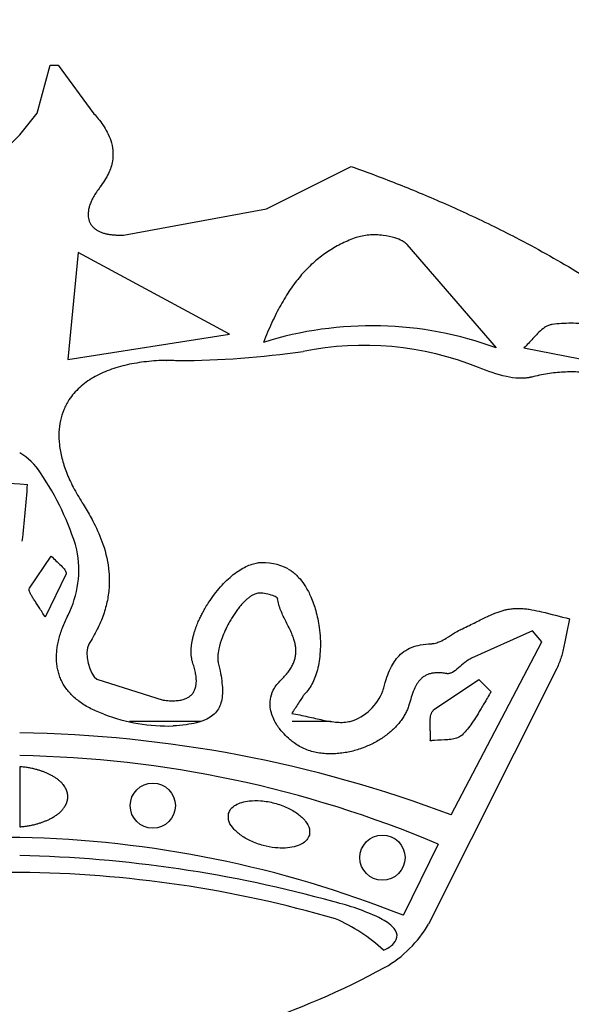
# Model space of a CAD drawing. Units: millimetres. Extents: x 0 to 291, y -106 to 204.
# Drawn here: x 123 to 124, y 156 to 158 of the extents above; entities that cross this region are included whole.
import ezdxf
from ezdxf import colors
from ezdxf.entities.mleader import LeaderData, LeaderLine
from ezdxf.enums import TextEntityAlignment as Align
from ezdxf.math import Vec2, Vec3

# ---------------------------------------------------------------- set-up
doc = ezdxf.new("R2010")
doc.units = ezdxf.units.MM
for name, color, linetype in [('CUERPO_PAPELERA_', 7, 'Continuous'), ('Predeterminado', 7, 'Continuous'), ('TAPA_V27.1_BEACH', 7, 'Continuous')]:
    doc.layers.add(name, color=color, linetype=linetype)
doc.styles.add('SEACAD_Arial', font='arial.ttf')
doc.dimstyles.new('ISO', dxfattribs={"dimtxt": 3.125, "dimasz": 3.125, "dimexe": 1.5625, "dimexo": 0, "dimgap": 0.78125, "dimtad": 0, "dimdec": 0, "dimlfac": 14.285714, "dimrnd": 10, "dimtxsty": 'SEACAD_Arial', "dimblk1": '_SE_FILLED', "dimblk2": '_SE_FILLED', "dimsah": 1, "dimcen": 1.5625, "dimadec": 1, "dimazin": 0, "dimtfac": 0.5, "dimtdec": 4, "dimtmove": 0, "dimatfit": 3, "dimfxl": 1, "dimarcsym": 0})

# ---------------------------------------------------------------- blocks, each defined once
blk = doc.blocks.new('SE')
at = {"layer": 'CUERPO_PAPELERA_', "color": 7, "linetype": 'Continuous'}
for p, q in [((122.9034, 156.5714), (123.0356, 156.5714)), ((123.2064, 156.5714), (123.2773, 156.5714))]:
    blk.add_line(p, q, dxfattribs=at)
for points, knots in [([(101.0693, 158.2255), (101.0742, 158.1879), (101.109, 157.9775), (101.2571, 157.5493), (101.6337, 156.8715), (102.1745, 156.1015), (102.8683, 155.2518), (103.7043, 154.3411), (104.672, 153.3923), (105.7636, 152.4273), (106.9792, 151.4634), (108.3149, 150.5221), (109.766, 149.6249), (111.331, 148.7897), (113.0119, 148.0332), (114.8006, 147.377), (116.6857, 146.8407), (118.6475, 146.4429), (120.6639, 146.1985), (122.7096, 146.1163), (124.7553, 146.2), (126.772, 146.4465), (128.7326, 146.8454), (130.6143, 147.3822), (132.4004, 148.039), (134.0784, 148.7949), (135.6469, 149.6328), (137.1005, 150.533), (138.4345, 151.4746), (139.6478, 152.4379), (140.7414, 153.4057), (141.7089, 154.356), (142.5431, 155.2664), (143.1202, 155.9746), (143.5058, 156.5023), (143.8372, 157), (144.1472, 157.5618), (144.2907, 157.9824), (144.3245, 158.1878), (144.329, 158.2219)], [0.2307712, 0.2307712, 0.2307712, 0.2307712, 0.2342802, 0.2500105, 0.2657143, 0.2813234, 0.2969815, 0.31272, 0.3283394, 0.3439204, 0.3595581, 0.3752394, 0.3908002, 0.4063335, 0.4219621, 0.437629, 0.4532088, 0.4688779, 0.4844966, 0.5000312, 0.5156994, 0.5313183, 0.5468746, 0.5625541, 0.5781672, 0.5937099, 0.60932, 0.6250125, 0.6406104, 0.656198, 0.6718702, 0.6875891, 0.7032351, 0.7189176, 0.726814, 0.734688, 0.7503218, 0.7659398, 0.7691167, 0.7691167, 0.7691167, 0.7691167]), ([(144.5491, 158.1255), (144.544, 158.0105), (144.5011, 157.7642), (144.3202, 157.2884), (143.9792, 156.6786), (143.4352, 155.9119), (142.8518, 155.2058), (142.315, 154.6123), (141.8778, 154.1545), (141.4058, 153.6856), (140.9002, 153.2086), (140.452, 152.8073), (140.0786, 152.4859), (139.6961, 152.1653), (139.1992, 151.7654), (138.5728, 151.2887), (137.916, 150.8172), (136.9969, 150.1969), (135.7726, 149.4472), (134.1886, 148.6106), (132.4939, 147.8557), (130.6899, 147.1998), (129.1023, 146.752), (127.7957, 146.4638), (126.7994, 146.2839), (125.7914, 146.1424), (124.881, 146.0509), (124.0804, 145.9976), (123.39, 145.9689), (122.9295, 145.9653), (122.6994, 145.9636)], [0.4548342, 0.4548342, 0.4548342, 0.4548342, 0.4773483, 0.4997561, 0.5308945, 0.5622914, 0.5935278, 0.6091123, 0.6247122, 0.6403548, 0.6560597, 0.6717272, 0.6795368, 0.6873342, 0.7029039, 0.7184605, 0.7340273, 0.7496288, 0.7810005, 0.8122268, 0.8433378, 0.8746078, 0.9060264, 0.9217339, 0.937224, 0.9529583, 0.9685589, 0.9790609, 0.9895383, 1, 1, 1, 1])]:
    blk.add_open_spline(points, degree=3, knots=knots, dxfattribs=at)
at = {"layer": 'TAPA_V27.1_BEACH', "color": 7, "linetype": 'Continuous'}
for p, q in [((122.7321, 157.7025), (122.756, 157.7919)), ((122.756, 157.7919), (122.7708, 157.7919)), ((122.7708, 157.7919), (122.8376, 157.7018)), ((122.6994, 157.6627), (122.7321, 157.7025)), ((122.6833, 157.6463), (122.6994, 157.6627)), ((123.1587, 157.5245), (123.3162, 157.6036)), ((122.8922, 157.476), (123.1587, 157.5245)), ((123.5861, 157.2659), (123.4202, 157.4586)), ((122.8083, 157.4438), (122.7889, 157.2442)), ((123.0898, 157.2915), (122.8083, 157.4438)), ((122.7889, 157.2442), (123.0898, 157.2915)), ((123.6374, 157.266), (123.957, 157.2043)), ((122.6676, 157.0149), (122.6994, 157.0129)), ((122.6994, 157.0129), (122.7141, 157.012)), ((122.7174, 156.8191), (122.7582, 156.8785)), ((122.7856, 156.8455), (122.7466, 156.7648)), ((123.6534, 156.7392), (123.54, 156.6887)), ((123.6707, 156.7187), (123.6534, 156.7392)), ((123.5022, 156.397), (123.6707, 156.7187)), ((123.6987, 156.6695), (123.4599, 156.1937)), ((122.843, 156.6493), (122.9663, 156.6107)), ((123.4693, 156.5922), (123.5535, 156.6489)), ((123.5535, 156.6489), (123.5764, 156.626)), ((122.6994, 156.4866), (122.6994, 156.3747)), ((123.4778, 156.3427), (123.4126, 156.21))]:
    blk.add_line(p, q, dxfattribs=at)
for centre in [(122.947, 156.4141), (123.3742, 156.3174)]:
    blk.add_circle(centre, 0.042, dxfattribs=at)
for centre, radius, start, end in [((123.3543, 156.6341), 0.673, 69.8537, 107.404), ((123.3398, 156.7023), 0.5685, 67.9911, 101.4745), ((122.9863, 158.9261), 1.6839, 270.2854, 278.2065), ((122.6476, 156.979), 0.1053, 31.0099, 60.5503), ((122.3249, 156.7492), 0.5013, 16.3605, 34.5226), ((120.827, 157.1347), 1.891, 353.0642, 356.2786), ((122.617, 156.8537), 0.1924, 333.6552, 10.9983), ((123.1521, 156.7679), 0.0984, 61.7189, 95.7269), ((123.2862, 156.6618), 0.0952, 287.2225, 339.257), ((122.9743, 156.8925), 0.3302, 249.043, 271.8783), ((122.666, 154.1846), 2.3651, 69.2969, 89.1919), ((122.6632, 154.4132), 2.0944, 67.1121, 89.0095), ((122.6599, 154.3295), 2.0256, 88.883, 110.4726), ((122.6599, 154.3295), 2.0256, 68.1853, 88.883), ((122.6508, 153.9622), 2.3594, 74.4254, 88.8195), ((122.6868, 154.0425), 2.2475, 89.679, 105.1565), ((122.6792, 154.1136), 2.1764, 73.7859, 89.4696), ((123.1867, 155.8237), 0.4227, 64.6897, 76.6603), ((123.1558, 155.9046), 0.3264, 47.4818, 66.3033), ((123.272, 156.3017), 0.2167, 299.587, 330.1066), ((122.6626, 157.43), 1.499, 277.678, 298.5519)]:
    blk.add_arc(centre, radius, start, end, dxfattribs=at)
for points, degree, knots in [([(100.7773, 159.2155), (100.7792, 159.1368), (100.8091, 158.8912), (100.9773, 158.4218), (101.3567, 157.7646), (101.9018, 157.0181), (102.6013, 156.193), (103.3049, 155.4528), (103.9352, 154.8393), (104.4385, 154.3731), (104.9729, 153.902), (105.5386, 153.4278), (106.136, 152.9522), (106.7658, 152.4771), (107.4271, 152.0058), (108.3467, 151.3885), (109.5673, 150.6427), (111.1492, 149.8051), (112.8496, 149.0432), (114.6611, 148.3794), (116.5729, 147.8346), (118.5646, 147.4292), (120.6133, 147.1791), (122.0019, 147.1223), (123.391, 147.122), (124.7851, 147.1788), (126.8341, 147.4294), (128.8249, 147.8344), (130.7335, 148.378), (132.5431, 149.0409), (134.2418, 149.8013), (135.8285, 150.6408), (137.0543, 151.3898), (137.974, 152.0075), (138.6313, 152.4759), (139.2583, 152.9487), (139.8555, 153.4239), (140.4235, 153.8999), (140.9616, 154.3742), (141.4678, 154.8433), (142.0971, 155.4561), (142.7993, 156.195), (143.4999, 157.0215), (144.0453, 157.7693), (144.4229, 158.4252), (144.5898, 158.8922), (144.6196, 159.1368), (144.6215, 159.2155)], 3, [0.2263955, 0.2263955, 0.2263955, 0.2263955, 0.2343497, 0.2500179, 0.2656676, 0.2812132, 0.2967986, 0.3124858, 0.3202915, 0.3280749, 0.3358488, 0.3436252, 0.3514159, 0.3592325, 0.3670825, 0.3749099, 0.3904756, 0.4060135, 0.4216444, 0.4373455, 0.4529605, 0.4686635, 0.484332, 0.4999122, 0.5000005, 0.5157126, 0.53137, 0.5469642, 0.5626773, 0.5783038, 0.59386, 0.6094825, 0.6251621, 0.6329585, 0.6407391, 0.6485162, 0.6563013, 0.664106, 0.6719427, 0.6797932, 0.6876116, 0.7031961, 0.7188115, 0.7345114, 0.7500861, 0.765647, 0.773606, 0.773606, 0.773606, 0.773606]), ([(100.7808, 159.1827), (100.7861, 159.1068), (100.7963, 158.9764), (100.8523, 158.755), (100.925, 158.5473), (101.0081, 158.3538), (101.1026, 158.1626), (101.2088, 157.97), (101.3237, 157.7789), (101.4538, 157.5772), (101.6002, 157.3638), (101.7752, 157.1234), (101.9791, 156.8579), (102.2172, 156.5636), (102.4829, 156.251), (102.7639, 155.9349), (103.0578, 155.6173), (103.3642, 155.2985), (103.6824, 154.979), (103.9997, 154.6713), (104.3077, 154.382), (104.6221, 154.0951), (104.9421, 153.8117), (105.2779, 153.5234), (105.6152, 153.2423), (105.9702, 152.9553), (106.3385, 152.6671), (106.7037, 152.3905), (107.0437, 152.1411), (107.3679, 151.91), (107.7206, 151.6653), (108.1543, 151.3745), (108.6598, 151.0501), (109.2013, 150.7192), (109.741, 150.4057), (110.2813, 150.1073), (110.9352, 149.7647), (111.7299, 149.3772), (112.4863, 149.0425), (113.0761, 148.8008), (113.4556, 148.6522), (113.7933, 148.5258), (114.0976, 148.4161), (114.4284, 148.3011), (114.8513, 148.1608), (115.3612, 148.0026), (115.9139, 147.8444), (116.4651, 147.6997), (117.0088, 147.5694), (117.5489, 147.4522), (118.3836, 147.2896), (119.5232, 147.1132), (120.9771, 146.9725), (122.4385, 146.9153), (123.906, 146.9426), (125.3659, 147.0542), (126.6148, 147.2222), (127.6641, 147.4115), (128.5403, 147.6007), (129.4162, 147.8224), (130.2417, 148.0621), (131.0173, 148.314), (131.8107, 148.5977), (132.7054, 148.9514), (133.6503, 149.3679), (134.579, 149.8211), (135.4526, 150.2867), (136.2676, 150.758), (136.995, 151.2108), (137.5814, 151.5985), (138.0836, 151.946), (138.5452, 152.2785), (139.0143, 152.631), (139.4699, 152.9874), (139.9052, 153.3419), (140.317, 153.6901), (140.6879, 154.0154), (141.013, 154.31), (141.2951, 154.5731), (141.5655, 154.8319), (141.8444, 155.1065), (142.1334, 155.4002), (142.4029, 155.6836), (142.6427, 155.9444), (142.8533, 156.1806), (143.0531, 156.4117), (143.2457, 156.6425), (143.4334, 156.8761), (143.6104, 157.1061), (143.7656, 157.318), (143.8887, 157.4946), (143.9852, 157.6394), (144.0701, 157.772), (144.1566, 157.9139), (144.2484, 158.0743), (144.3442, 158.2568), (144.4418, 158.4673), (144.5306, 158.7019), (144.5989, 158.9515), (144.611, 159.0951), (144.6172, 159.1791)], 3, [0, 0, 0, 0, 0.010813, 0.021973, 0.031789, 0.040541, 0.049009, 0.057217, 0.065141, 0.072483, 0.08126, 0.089865, 0.099553, 0.110199, 0.1209, 0.131501, 0.141622, 0.151744, 0.161846, 0.171515, 0.180136, 0.188264, 0.197523, 0.205661, 0.214138, 0.2227, 0.231351, 0.239987, 0.247592, 0.25391, 0.26102, 0.270009, 0.280801, 0.291463, 0.301641, 0.311438, 0.321328, 0.33689, 0.352948, 0.359415, 0.36587, 0.371341, 0.375588, 0.380306, 0.386899, 0.395273, 0.403719, 0.411926, 0.419903, 0.427734, 0.435526, 0.456031, 0.476275, 0.496481, 0.516773, 0.53719, 0.557452, 0.569633, 0.582338, 0.59571, 0.60857, 0.619794, 0.631642, 0.646124, 0.663269, 0.679154, 0.694643, 0.71072, 0.725289, 0.737601, 0.746727, 0.757144, 0.767784, 0.778478, 0.789106, 0.799511, 0.809685, 0.818366, 0.826167, 0.833665, 0.842154, 0.851652, 0.861294, 0.869281, 0.877059, 0.884735, 0.892673, 0.900913, 0.909464, 0.917715, 0.924669, 0.929795, 0.934722, 0.940506, 0.947151, 0.954915, 0.964171, 0.975074, 0.987649, 1, 1, 1, 1]), ([(122.8376, 157.7018), (122.8403, 157.6987), (122.8462, 157.692), (122.8546, 157.6805), (122.8628, 157.6671), (122.8695, 157.6514), (122.8734, 157.6333), (122.8726, 157.6123), (122.865, 157.5882), (122.8546, 157.5733), (122.8487, 157.565)], 3, [0, 0, 0, 0, 0.082075, 0.176032, 0.279473, 0.390736, 0.510317, 0.64306, 0.800277, 1, 1, 1, 1]), ([(123.3162, 157.6036), (123.33, 157.5986), (123.358, 157.5884), (123.4001, 157.5722), (123.443, 157.5548), (123.4864, 157.5363), (123.5467, 157.5092), (123.6302, 157.4685), (123.7393, 157.4076), (123.839, 157.3415), (123.9097, 157.2848), (123.9506, 157.2473), (123.9776, 157.22), (124.0013, 157.1935), (124.0216, 157.168), (124.0389, 157.1433), (124.0535, 157.1198), (124.0614, 157.104), (124.0652, 157.0964)], 3, [0, 0, 0, 0, 0.047724, 0.096694, 0.146809, 0.197955, 0.250005, 0.361543, 0.499891, 0.655991, 0.749712, 0.794693, 0.836282, 0.874655, 0.910004, 0.942535, 0.97246, 1, 1, 1, 1]), ([(122.8487, 157.565), (122.8464, 157.5619), (122.8421, 157.5561), (122.8367, 157.5472), (122.8325, 157.5388), (122.8294, 157.5309), (122.8275, 157.5235), (122.8267, 157.5166), (122.8268, 157.5103), (122.8279, 157.5044), (122.8298, 157.4992), (122.8326, 157.4945), (122.8362, 157.4904), (122.8404, 157.4868), (122.8453, 157.4838), (122.8507, 157.4812), (122.8566, 157.4792), (122.863, 157.4777), (122.8698, 157.4766), (122.877, 157.476), (122.8845, 157.4758), (122.8896, 157.4759), (122.8922, 157.476)], 3, [0, 0, 0, 0, 0.080944, 0.154071, 0.219967, 0.279278, 0.332724, 0.381115, 0.425357, 0.466453, 0.505463, 0.543445, 0.581372, 0.62007, 0.660172, 0.702122, 0.746194, 0.792528, 0.841153, 0.89202, 0.945021, 1, 1, 1, 1]), ([(123.3252, 157.4712), (123.3208, 157.4696), (123.3121, 157.4663), (123.2994, 157.4605), (123.287, 157.4541), (123.2751, 157.447), (123.2636, 157.4391), (123.2524, 157.4304), (123.2417, 157.4209), (123.2313, 157.4106), (123.2213, 157.3994), (123.2117, 157.3874), (123.2024, 157.3744), (123.1934, 157.3605), (123.1848, 157.3456), (123.1764, 157.3298), (123.1683, 157.3129), (123.1604, 157.295), (123.1555, 157.2826), (123.153, 157.2763)], 3, [0, 0, 0, 0, 0.052223, 0.103995, 0.155531, 0.207067, 0.258855, 0.311164, 0.364269, 0.418454, 0.474005, 0.531204, 0.590329, 0.651652, 0.715433, 0.781923, 0.851363, 0.923982, 1, 1, 1, 1]), ([(123.4202, 157.4586), (123.4195, 157.4592), (123.4166, 157.4617), (123.4093, 157.4663), (123.3953, 157.4719), (123.3787, 157.4752), (123.3623, 157.4764), (123.3491, 157.4761), (123.3367, 157.4746), (123.3289, 157.4723), (123.3252, 157.4712)], 3, [0, 0, 0, 0, 0.029853, 0.112711, 0.26072, 0.485536, 0.621881, 0.755893, 0.883235, 1, 1, 1, 1]), ([(123.6901, 157.3096), (123.6893, 157.3094), (123.6865, 157.309), (123.6807, 157.3069), (123.6722, 157.3016), (123.6631, 157.2931), (123.6541, 157.2834), (123.646, 157.2742), (123.6402, 157.2686), (123.6374, 157.266)], 3, [0, 0, 0, 0, 0.036832, 0.121535, 0.261934, 0.470285, 0.65432, 0.834616, 1, 1, 1, 1]), ([(123.957, 157.2043), (123.951, 157.2097), (123.9392, 157.2203), (123.9212, 157.2351), (123.9032, 157.2487), (123.8853, 157.261), (123.8674, 157.272), (123.8496, 157.2816), (123.8317, 157.2899), (123.8139, 157.2968), (123.796, 157.3024), (123.7782, 157.3067), (123.7604, 157.3097), (123.7427, 157.3114), (123.7251, 157.312), (123.7075, 157.3114), (123.6959, 157.3102), (123.6901, 157.3096)], 3, [0, 0, 0, 0, 0.081473, 0.160074, 0.235869, 0.308973, 0.379548, 0.447798, 0.513957, 0.578288, 0.64107, 0.702583, 0.763105, 0.822894, 0.882181, 0.941164, 1, 1, 1, 1]), ([(122.9725, 157.2427), (122.9662, 157.2426), (122.9538, 157.2421), (122.9352, 157.2405), (122.9171, 157.238), (122.8996, 157.2347), (122.8826, 157.2303), (122.8664, 157.225), (122.8509, 157.2186), (122.8365, 157.2111), (122.8231, 157.2024), (122.8109, 157.1926), (122.8001, 157.1815), (122.7897, 157.1678), (122.7808, 157.1509), (122.7744, 157.1306), (122.7717, 157.1085), (122.7727, 157.085), (122.7775, 157.0599), (122.7862, 157.0335), (122.7988, 157.0056), (122.8099, 156.9874), (122.8156, 156.9779)], 3, [0, 0, 0, 0, 0.046335, 0.091994, 0.136858, 0.180827, 0.223821, 0.265789, 0.306718, 0.346644, 0.385667, 0.423963, 0.461799, 0.499547, 0.550293, 0.601849, 0.655637, 0.713004, 0.775154, 0.843132, 0.917827, 1, 1, 1, 1]), ([(122.9947, 157.2422), (122.9935, 157.2422), (122.9945, 157.2422), (122.9942, 157.2422), (122.9939, 157.2422), (122.9931, 157.2422), (122.9915, 157.2421), (122.9883, 157.2421), (122.9836, 157.2424), (122.979, 157.2427), (122.9758, 157.2428), (122.9741, 157.2428), (122.9733, 157.2428), (122.9729, 157.2428), (122.9728, 157.2428), (122.9726, 157.2428), (122.974, 157.2428), (122.9725, 157.2427)], 3, [0, 0, 0, 0, 0.015625, 0.015625, 0.03125, 0.0625, 0.125, 0.25, 0.5, 0.75, 0.875, 0.9375, 0.96875, 0.984375, 0.992187, 0.992187, 1, 1, 1, 1]), ([(123.6519, 157.2117), (123.6514, 157.2116), (123.6504, 157.2114), (123.6484, 157.2109), (123.6448, 157.2103), (123.6379, 157.2094), (123.6241, 157.2093), (123.5943, 157.2135), (123.57, 157.2228), (123.5528, 157.2294)], 3, [0, 0, 0, 0, 0.015505, 0.030792, 0.060159, 0.120905, 0.236361, 0.462808, 1, 1, 1, 1]), ([(123.9542, 157.1483), (123.9436, 157.1538), (123.9229, 157.1646), (123.8917, 157.1796), (123.8611, 157.1928), (123.8307, 157.2039), (123.8006, 157.2125), (123.7707, 157.2183), (123.7408, 157.2214), (123.711, 157.2213), (123.6812, 157.2184), (123.6617, 157.214), (123.6519, 157.2117)], 3, [0, 0, 0, 0, 0.112807, 0.221875, 0.327168, 0.428862, 0.527365, 0.623315, 0.717548, 0.811045, 0.904854, 1, 1, 1, 1]), ([(122.8156, 156.9779), (122.8181, 156.9739), (122.8259, 156.9615), (122.8399, 156.9364), (122.8567, 156.898), (122.8659, 156.8579), (122.8665, 156.8224), (122.863, 156.7957), (122.8555, 156.7687), (122.844, 156.7412), (122.8334, 156.7236), (122.828, 156.7144)], 3, [0, 0, 0, 0, 0.05007, 0.155108, 0.306255, 0.495717, 0.588832, 0.683346, 0.781754, 0.886533, 1, 1, 1, 1]), ([(122.7582, 156.8785), (122.7631, 156.8729), (122.7741, 156.8637), (122.7831, 156.8539), (122.7853, 156.8495), (122.7857, 156.8474), (122.7857, 156.8464), (122.7857, 156.846), (122.7856, 156.8458), (122.7856, 156.8456), (122.7856, 156.8457), (122.7855, 156.8455)], 3, [0, 0, 0, 0, 0.5, 0.75, 0.875, 0.9375, 0.96875, 0.984375, 0.992188, 0.992188, 1, 1, 1, 1]), ([(123.0216, 156.6791), (123.021, 156.6811), (123.0198, 156.6851), (123.0188, 156.6913), (123.0183, 156.6976), (123.0183, 156.7038), (123.0188, 156.71), (123.0195, 156.7161), (123.0206, 156.7221), (123.0219, 156.728), (123.0234, 156.7337), (123.0251, 156.7391), (123.0268, 156.7444), (123.0287, 156.7494), (123.0306, 156.7542), (123.0326, 156.7587), (123.0345, 156.7629), (123.0365, 156.7669), (123.0383, 156.7706), (123.0402, 156.7741), (123.0419, 156.7772), (123.0435, 156.7801), (123.0451, 156.7828), (123.0465, 156.7852), (123.0478, 156.7873), (123.049, 156.7891), (123.05, 156.7907), (123.054, 156.7969), (123.0613, 156.8073), (123.0727, 156.8212), (123.0844, 156.8334), (123.0963, 156.8439), (123.1082, 156.8525), (123.1198, 156.859), (123.1311, 156.8637), (123.1387, 156.8652), (123.1423, 156.8658)], 3, [0, 0, 0, 0, 0.026133, 0.052204, 0.078248, 0.10424, 0.130109, 0.155766, 0.181107, 0.206025, 0.230415, 0.254178, 0.277221, 0.299462, 0.320826, 0.341249, 0.360675, 0.379057, 0.396354, 0.412534, 0.427571, 0.441444, 0.454136, 0.465636, 0.475935, 0.485025, 0.492904, 0.499569, 0.577108, 0.651608, 0.722122, 0.787941, 0.84862, 0.904005, 0.954277, 1, 1, 1, 1]), ([(123.1987, 156.8545), (123.2006, 156.8535), (123.2052, 156.8508), (123.2128, 156.8447), (123.2221, 156.8351), (123.2322, 156.8209), (123.2423, 156.8012), (123.2512, 156.7757), (123.2565, 156.7496), (123.2588, 156.7256), (123.2589, 156.706), (123.2574, 156.6878), (123.2545, 156.6711), (123.2503, 156.6563), (123.2449, 156.6434), (123.2386, 156.6324), (123.2334, 156.6263), (123.2309, 156.6234)], 3, [0, 0, 0, 0, 0.024971, 0.062403, 0.113743, 0.181111, 0.266764, 0.37214, 0.496691, 0.577743, 0.654513, 0.726132, 0.792072, 0.852148, 0.906495, 0.955549, 1, 1, 1, 1]), ([(122.7466, 156.7648), (122.7448, 156.768), (122.7412, 156.7741), (122.7359, 156.7827), (122.7309, 156.7902), (122.7265, 156.7969), (122.7227, 156.8027), (122.7197, 156.8078), (122.7178, 156.8121), (122.7166, 156.8158), (122.7171, 156.8181), (122.7174, 156.8191)], 3, [0, 0, 0, 0, 0.177113, 0.338468, 0.483634, 0.612058, 0.723163, 0.816507, 0.892155, 0.951595, 1, 1, 1, 1]), ([(123.1407, 156.8089), (123.1393, 156.8086), (123.1364, 156.8077), (123.1321, 156.8056), (123.1276, 156.8028), (123.1229, 156.7992), (123.1181, 156.7948), (123.1131, 156.7896), (123.1081, 156.7837), (123.103, 156.7772), (123.098, 156.7699), (123.0931, 156.7621), (123.085, 156.748), (123.0764, 156.7293), (123.0699, 156.7083), (123.0677, 156.6938), (123.0679, 156.6852), (123.0686, 156.6814), (123.0689, 156.6802)], 3, [0, 0, 0, 0, 0.027516, 0.058187, 0.092431, 0.130516, 0.172575, 0.218614, 0.268526, 0.322087, 0.378968, 0.438726, 0.500809, 0.694015, 0.834536, 0.925226, 0.977033, 1, 1, 1, 1]), ([(123.1793, 156.7993), (123.1791, 156.8008), (123.1792, 156.7996), (123.1791, 156.7999), (123.1789, 156.8004), (123.1778, 156.8015), (123.1739, 156.8039), (123.1647, 156.8072), (123.1537, 156.8093), (123.1466, 156.8096), (123.1439, 156.8094), (123.1422, 156.8093), (123.1428, 156.8094), (123.1407, 156.8089)], 3, [0, 0, 0, 0, 0.03125, 0.03125, 0.0625, 0.125, 0.25, 0.5, 0.75, 0.875, 0.9375, 0.9375, 1, 1, 1, 1]), ([(123.1869, 156.6497), (123.1893, 156.6521), (123.194, 156.6568), (123.2, 156.6642), (123.205, 156.6716), (123.2087, 156.679), (123.2114, 156.6864), (123.2129, 156.6938), (123.2134, 156.7013), (123.213, 156.7087), (123.2117, 156.7162), (123.2093, 156.7248), (123.2055, 156.7346), (123.2005, 156.7453), (123.1951, 156.7559), (123.1898, 156.7665), (123.185, 156.7772), (123.1811, 156.7881), (123.1799, 156.7956), (123.1793, 156.7993)], 3, [0, 0, 0, 0, 0.062718, 0.120652, 0.174366, 0.224574, 0.272124, 0.317948, 0.362985, 0.408095, 0.453973, 0.501104, 0.572099, 0.644432, 0.717424, 0.790132, 0.861667, 0.93153, 1, 1, 1, 1]), ([(123.523, 156.7434), (123.5273, 156.7454), (123.5357, 156.7493), (123.5476, 156.7554), (123.5587, 156.761), (123.569, 156.766), (123.5785, 156.7703), (123.5871, 156.7737), (123.5948, 156.7763), (123.6017, 156.7782), (123.6077, 156.7795), (123.6129, 156.7804), (123.616, 156.7807), (123.6174, 156.7808)], 3, [0, 0, 0, 0, 0.13949, 0.271078, 0.393345, 0.505358, 0.606674, 0.697253, 0.777328, 0.847275, 0.907491, 0.95832, 1, 1, 1, 1]), ([(123.6174, 156.7808), (123.6201, 156.781), (123.6256, 156.7813), (123.6341, 156.781), (123.643, 156.7802), (123.6552, 156.7783), (123.6817, 156.7723), (123.7051, 156.7663), (123.7224, 156.7618)], 3, [0, 0, 0, 0, 0.075658, 0.154775, 0.237709, 0.324703, 0.498844, 1, 1, 1, 1]), ([(122.8562, 156.5841), (122.8519, 156.5858), (122.8437, 156.5889), (122.832, 156.5943), (122.8213, 156.6002), (122.8117, 156.6066), (122.803, 156.6134), (122.7953, 156.6206), (122.7886, 156.6282), (122.7828, 156.6362), (122.778, 156.6446), (122.7741, 156.6534), (122.7711, 156.6624), (122.7691, 156.6719), (122.7679, 156.6816), (122.7677, 156.6916), (122.7683, 156.7019), (122.7697, 156.7124), (122.772, 156.7232), (122.7751, 156.7342), (122.7791, 156.7454), (122.7838, 156.7569), (122.7875, 156.7645), (122.7894, 156.7683)], 3, [0, 0, 0, 0, 0.059118, 0.11495, 0.167766, 0.217866, 0.265572, 0.311236, 0.355236, 0.397965, 0.439833, 0.481249, 0.522614, 0.564309, 0.606686, 0.650058, 0.694702, 0.740854, 0.788711, 0.838436, 0.89016, 0.943988, 1, 1, 1, 1]), ([(123.7224, 156.7618), (123.7207, 156.7537), (123.7171, 156.7375), (123.7128, 156.7137), (123.7075, 156.6906), (123.7016, 156.6765), (123.6987, 156.6695)], 3, [0, 0, 0, 0, 0.25944, 0.51993, 0.761925, 1, 1, 1, 1]), ([(123.4647, 156.7154), (123.4656, 156.7154), (123.4684, 156.7156), (123.4742, 156.7168), (123.4828, 156.72), (123.4946, 156.7266), (123.5065, 156.7344), (123.5165, 156.7404), (123.5215, 156.7427), (123.523, 156.7434)], 3, [0, 0, 0, 0, 0.041744, 0.129794, 0.268579, 0.465804, 0.746382, 0.924117, 1, 1, 1, 1]), ([(123.3752, 156.6281), (123.3771, 156.635), (123.3805, 156.6478), (123.3868, 156.6651), (123.3939, 156.6791), (123.4027, 156.6912), (123.414, 156.7015), (123.4287, 156.7092), (123.4458, 156.714), (123.4582, 156.7149), (123.4647, 156.7154)], 3, [0, 0, 0, 0, 0.155759, 0.288122, 0.400986, 0.49879, 0.613536, 0.730616, 0.857553, 1, 1, 1, 1]), ([(123.0689, 156.6802), (123.0703, 156.6735), (123.0732, 156.6609), (123.0759, 156.6428), (123.0769, 156.6266), (123.0758, 156.6122), (123.0723, 156.5996), (123.0659, 156.5887), (123.0564, 156.5798), (123.0436, 156.5729), (123.0275, 156.5678), (123.0076, 156.5642), (122.993, 156.5631), (122.9851, 156.5625)], 3, [0, 0, 0, 0, 0.113332, 0.214337, 0.303518, 0.382133, 0.452692, 0.519465, 0.588386, 0.665876, 0.757532, 0.867747, 1, 1, 1, 1]), ([(123.54, 156.6887), (123.5377, 156.6875), (123.5379, 156.6876), (123.5359, 156.6864), (123.5328, 156.6844), (123.5256, 156.679), (123.5155, 156.67), (123.506, 156.6627), (123.4998, 156.6601), (123.4968, 156.6596), (123.4955, 156.6596), (123.4947, 156.6597), (123.4954, 156.6595), (123.4939, 156.6598)], 3, [0, 0, 0, 0, 0.0625, 0.0625, 0.125, 0.25, 0.5, 0.75, 0.875, 0.9375, 0.96875, 0.96875, 1, 1, 1, 1]), ([(122.9663, 156.6107), (122.9701, 156.6102), (122.9774, 156.6093), (122.9878, 156.6092), (122.997, 156.61), (123.005, 156.6119), (123.0118, 156.6148), (123.0174, 156.6186), (123.0219, 156.6235), (123.0251, 156.6292), (123.0272, 156.6358), (123.0281, 156.6431), (123.028, 156.6512), (123.0268, 156.6599), (123.0247, 156.6694), (123.0227, 156.6757), (123.0216, 156.6791)], 3, [0, 0, 0, 0, 0.099146, 0.187351, 0.265519, 0.334888, 0.39713, 0.454402, 0.509266, 0.564415, 0.622282, 0.684762, 0.75316, 0.828268, 0.910502, 1, 1, 1, 1]), ([(123.2099, 156.5309), (123.2074, 156.5328), (123.2008, 156.538), (123.1896, 156.5486), (123.1766, 156.5647), (123.1677, 156.5831), (123.1645, 156.6012), (123.1659, 156.6171), (123.1729, 156.6345), (123.1819, 156.6443), (123.1869, 156.6497)], 3, [0, 0, 0, 0, 0.068142, 0.17975, 0.329053, 0.507321, 0.608556, 0.718514, 0.844538, 1, 1, 1, 1]), ([(123.4939, 156.6598), (123.491, 156.6603), (123.4854, 156.6611), (123.4773, 156.6615), (123.4699, 156.6611), (123.4631, 156.6598), (123.4569, 156.6577), (123.4514, 156.6547), (123.4426, 156.6478), (123.4321, 156.631), (123.4275, 156.6146), (123.4248, 156.6048)], 3, [0, 0, 0, 0, 0.086905, 0.166566, 0.239716, 0.307428, 0.371138, 0.432594, 0.493709, 0.700399, 1, 1, 1, 1]), ([(123.5764, 156.626), (123.5751, 156.624), (123.5717, 156.6186), (123.5669, 156.6104), (123.5616, 156.6014), (123.5554, 156.5907), (123.5479, 156.5782), (123.5391, 156.5651), (123.5307, 156.5543), (123.525, 156.5483), (123.5223, 156.5455)], 3, [0, 0, 0, 0, 0.072236, 0.19875, 0.291989, 0.39476, 0.579811, 0.741982, 0.881715, 1, 1, 1, 1]), ([(123.2309, 156.6234), (123.2303, 156.6227), (123.2289, 156.6213), (123.2275, 156.6193), (123.2259, 156.617), (123.2228, 156.6123), (123.2159, 156.6015), (123.2096, 156.592), (123.2054, 156.5857)], 3, [0, 0, 0, 0, 0.061732, 0.130418, 0.159101, 0.248029, 0.500156, 1, 1, 1, 1]), ([(123.4248, 156.6048), (123.424, 156.6022), (123.4224, 156.5969), (123.419, 156.5893), (123.415, 156.5817), (123.4102, 156.5742), (123.4046, 156.567), (123.3983, 156.56), (123.3913, 156.5532), (123.3836, 156.5468), (123.3752, 156.5407), (123.3662, 156.535), (123.3567, 156.5297), (123.3465, 156.525), (123.3359, 156.5208), (123.3249, 156.5172), (123.3135, 156.5143), (123.3018, 156.5121), (123.2899, 156.5108), (123.2779, 156.5103), (123.2659, 156.5108), (123.254, 156.5123), (123.2423, 156.5149), (123.2309, 156.5188), (123.2199, 156.524), (123.2133, 156.5285), (123.2099, 156.5309)], 3, [0, 0, 0, 0, 0.031676, 0.064063, 0.097305, 0.131525, 0.166821, 0.203267, 0.240908, 0.279759, 0.31981, 0.361021, 0.403326, 0.446637, 0.490842, 0.535811, 0.5814, 0.627455, 0.673823, 0.720355, 0.766926, 0.813448, 0.859893, 0.906321, 0.952911, 1, 1, 1, 1]), ([(123.4633, 156.5347), (123.4635, 156.5372), (123.4637, 156.5423), (123.4634, 156.5501), (123.4631, 156.558), (123.4628, 156.5653), (123.4629, 156.5719), (123.4633, 156.5778), (123.4644, 156.5833), (123.4661, 156.5883), (123.4683, 156.5909), (123.4693, 156.5922)], 3, [0, 0, 0, 0, 0.126348, 0.259522, 0.395286, 0.529151, 0.633097, 0.73334, 0.827924, 0.916115, 1, 1, 1, 1]), ([(123.2054, 156.5857), (123.2106, 156.5848), (123.2206, 156.583), (123.2353, 156.5797), (123.2494, 156.5765), (123.2632, 156.5734), (123.2767, 156.5708), (123.29, 156.5692), (123.3025, 156.5689), (123.3105, 156.5703), (123.3144, 156.5709)], 3, [0, 0, 0, 0, 0.140936, 0.276837, 0.407448, 0.532419, 0.661163, 0.78104, 0.893232, 1, 1, 1, 1]), ([(123.5223, 156.5455), (123.5202, 156.5439), (123.5158, 156.5405), (123.5064, 156.538), (123.4915, 156.5362), (123.4767, 156.5363), (123.466, 156.5351), (123.4633, 156.5347)], 3, [0, 0, 0, 0, 0.12185, 0.275055, 0.467193, 0.86729, 1, 1, 1, 1]), ([(122.7889, 156.4306), (122.7889, 156.4365), (122.7866, 156.4423), (122.7797, 156.4602), (122.7544, 156.4725), (122.7309, 156.484), (122.6994, 156.4866)], 2, [0, 0, 0, 0.25, 0.25, 0.5, 0.5, 1, 1, 1]), ([(122.6994, 156.3747), (122.7307, 156.3773), (122.7544, 156.3888), (122.7732, 156.3979), (122.7822, 156.4108), (122.7889, 156.4204), (122.7889, 156.4306)], 2, [0, 0, 0, 0.5, 0.5, 0.75, 0.75, 1, 1, 1]), ([(123.088, 156.3994), (123.0892, 156.4024), (123.0919, 156.4089), (123.1013, 156.4159), (123.113, 156.4207), (123.1289, 156.4237), (123.1495, 156.4238), (123.1736, 156.4195), (123.1969, 156.4112), (123.2167, 156.3999), (123.2309, 156.3868), (123.2395, 156.3726), (123.2387, 156.3633), (123.2384, 156.3594)], 3, [0, 0, 0, 0, 0.050041, 0.109098, 0.177604, 0.249786, 0.362855, 0.500287, 0.63376, 0.750861, 0.856562, 0.938295, 1, 1, 1, 1]), ([(123.2384, 156.3594), (123.237, 156.3563), (123.2341, 156.3494), (123.2235, 156.3419), (123.2095, 156.3369), (123.1928, 156.3348), (123.1734, 156.3355), (123.1516, 156.3396), (123.1294, 156.3476), (123.1096, 156.3589), (123.0954, 156.372), (123.0868, 156.3863), (123.0876, 156.3955), (123.088, 156.3994)], 3, [0, 0, 0, 0, 0.0521, 0.116484, 0.195853, 0.285334, 0.380975, 0.500263, 0.633714, 0.750883, 0.857104, 0.938645, 1, 1, 1, 1]), ([(123.3764, 156.1451), (123.3834, 156.1485), (123.3953, 156.1543), (123.4048, 156.1742), (123.3904, 156.1938), (123.3762, 156.2012), (123.3674, 156.2058)], 3, [0, 0, 0, 0, 0.262046, 0.447274, 0.659505, 1, 1, 1, 1])]:
    blk.add_open_spline(points, degree=degree, knots=knots, dxfattribs=at)
blk.add_open_spline([(122.828, 156.7144), (122.8189, 156.7002), (122.8292, 156.6566), (122.8429, 156.6493)], degree=3, dxfattribs=at)
blk = doc.blocks.new('DMBLK16')
at = {"layer": 'Predeterminado', "linetype": 'Continuous'}
for points in [[(153.2308, 169.1676), (152.71, 172.2926), (152.1892, 169.1676)], [(153.2308, 100.9306), (152.1892, 100.9306), (152.71, 97.8056)]]:
    blk.add_hatch(color=7, dxfattribs=at).paths.add_polyline_path(points)
at = {"layer": 'Predeterminado', "color": 7, "linetype": 'Continuous'}
for p, q in [((118.1224, 172.2926), (154.2725, 172.2926)), ((152.71, 141.0341), (152.71, 172.2926)), ((152.71, 97.8056), (152.71, 129.064)), ((136.2752, 97.8056), (154.2725, 97.8056))]:
    blk.add_line(p, q, dxfattribs=at)
at = {"layer": 'Predeterminado', "color": 7, "linetype": 'Continuous', "style": 'SEACAD_Arial'}
blk.add_text('1064', height=3.125, rotation=90, dxfattribs=at).set_placement((151.1475, 130.1578), align=Align.TOP_LEFT)
blk = doc.blocks.new('_SE_FILLED')
at = {"color": 0}
blk.add_line((0, 0), (-1, 0), dxfattribs=at)
blk.add_solid([(0, 0), (-1, -0.1665), (-1, 0.1665), (0, 0)], dxfattribs=at)
blk = doc.blocks.new('_DOT')
at = {"color": 0}
blk.add_line((0, 0), (-1, 0), dxfattribs=at)
at = {"color": 0, "const_width": 0.333}
blk.add_lwpolyline([(-0.1665, 0, 1), (0.1665, 0, 1)], format="xyb", close=True, dxfattribs=at)

msp = doc.modelspace()

# ---------------------------------------------------------------- block references
at = {"layer": 'Predeterminado'}
msp.add_blockref('SE', (0, 0), dxfattribs=at)

# ---------------------------------------------------------------- dimensions: what is measured, and where the dimension line sits
at = {"layer": 'Predeterminado', "color": 7, "linetype": 'Continuous'}
dim = msp.add_linear_dim(base=(152.71, 172.2926), p1=(136.2752, 97.8056), p2=(118.1224, 172.2926), angle=90, text='\\A1;<>', dimstyle='ISO', override={"dimrnd": 0, "dimtdec": 2}, dxfattribs=at)
dim.commit()
dim.dimension.update_dxf_attribs({"geometry": 'DMBLK16', "text_midpoint": (152.71, 135.0491), "dimtype": 160})

# ---------------------------------------------------------------- leaders
ml = msp.add_multileader_mtext('Standard', dxfattribs=at)
ml.set_content('{\\pxsm0.9;\\fArial TUR|b0||i0||c0|p34;\\W1.;Papelera modelo Alvium Beach, de polietileno con protección UV, con una capacidad de 120 Litros, con tapa de color azul.\\P}', color=256)
ml.set_leader_properties()
ml.set_arrow_properties(name='DOT')
ml.build(insert=Vec2(0, 0))
ml.multileader.update_dxf_attribs({"leader_type": 0, "dogleg_length": 0, "arrow_head_size": 2.5})
ctx = ml.context
ctx.base_point, ctx.char_height, ctx.arrow_head_size, ctx.landing_gap_size = Vec3(6.6394, 191.9173), 2.5, 2.5, 0.875
notes = []
notes.append((ctx, [(0, (0, 0, 0), (0, 0), (1, 0), 1, [])]))
ctx.mtext.insert = Vec3(8.6394, 193.5136)
for ctx, leaders in notes:
    for number, flags, end, landing, length, lines in leaders:
        leader = LeaderData()
        leader.index, (leader.has_last_leader_line, leader.has_dogleg_vector, leader.attachment_direction) = number, flags
        leader.last_leader_point, leader.dogleg_vector, leader.dogleg_length = Vec3(end), Vec3(landing), length
        for number, points, colour, breaks in lines:
            line = LeaderLine()
            line.index, line.vertices, line.color, line.breaks = number, Vec3.list(points), colors.encode_raw_color(colour), breaks
            leader.lines.append(line)
        ctx.leaders.append(leader)

doc.saveas('drawing.dxf')
